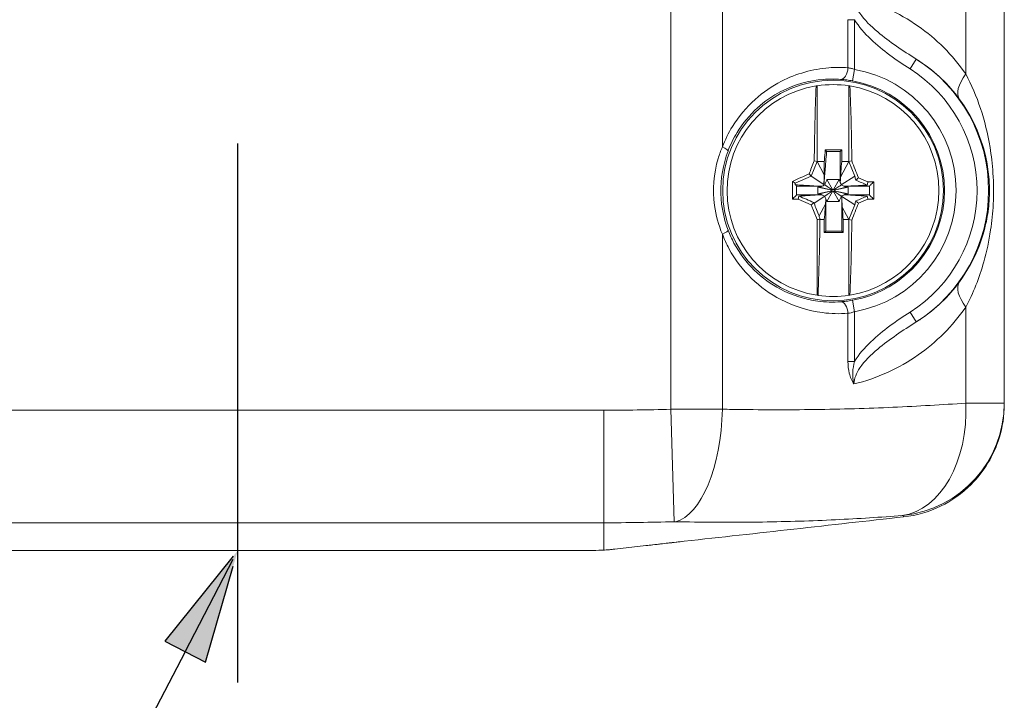
# Paper-space layout 'Layout1' of a CAD drawing. Units: inches. Extents: x 1.3 to 17.6, y 1.4 to 11.8.
# Drawn here: x 12 to 12.9, y 2.8 to 3.4 of the extents above; entities that cross this region are included whole.
import ezdxf

# ---------------------------------------------------------------- set-up
doc = ezdxf.new("R2010")
doc.units = ezdxf.units.IN
doc.header["$MEASUREMENT"] = 0
for name, color, linetype, lineweight in [('Centerline (ANSI)', 7, 'Continuous', 25), ('Symbol (ANSI)', 7, 'Continuous', 25), ('Visible (ANSI)', 7, 'Continuous', 18), ('Visible Narrow (ANSI)', 7, 'Continuous', 18)]:
    doc.layers.add(name, color=color, linetype=linetype, lineweight=lineweight)

# ---------------------------------------------------------------- blocks, each defined once
blk = doc.blocks.new('CustomObjectsInViewport2_0')
at = {"layer": 'Centerline (ANSI)'}
blk.add_line((11.27727, 1.71836), (11.27727, 2.1827), dxfattribs=at)
at = {"layer": 'Visible (ANSI)'}
for p, q in [((11.93727, 1.95897), (11.93727, 2.36708)), ((11.77602, 2.23228), (11.77602, 2.16708)), ((11.80352, 2.23228), (11.80352, 2.16708)), ((11.78309, 2.17708), (11.79727, 2.17708)), ((11.78425, 2.17581), (11.796, 2.17581)), ((11.79727, 2.17708), (11.796, 2.17581)), ((11.796, 2.17581), (11.796, 2.1491)), ((11.79727, 2.17708), (11.79727, 2.16708)), ((11.77108, 2.15451), (11.77602, 2.16708)), ((11.77358, 2.16754), (11.77602, 2.16708)), ((11.77602, 2.16708), (11.78227, 2.15571)), ((11.80352, 2.16708), (11.79618, 2.15373)), ((11.80352, 2.16708), (11.80596, 2.16754)), ((11.80352, 2.16708), (11.80845, 2.15451)), ((11.75713, 2.14843), (11.77108, 2.15451)), ((11.76914, 2.15638), (11.77108, 2.15451)), ((11.77108, 2.15451), (11.78188, 2.1474)), ((11.80845, 2.15451), (11.79691, 2.14691)), ((11.75477, 2.14997), (11.75477, 2.13458)), ((11.78263, 2.14691), (11.78483, 2.14546)), ((11.78457, 2.15153), (11.78929, 2.14295)), ((11.78483, 2.14546), (11.789, 2.14271)), ((11.79497, 2.15153), (11.79025, 2.14295)), ((11.7947, 2.14546), (11.79054, 2.14271)), ((11.79589, 2.14624), (11.7947, 2.14546)), ((11.79691, 2.14691), (11.79589, 2.14624)), ((11.81977, 2.14958), (11.8117, 2.1531)), ((11.82477, 2.14958), (11.81977, 2.14958)), ((11.82477, 2.13458), (11.82477, 2.14958)), ((11.77346, 2.13121), (11.78263, 2.13724)), ((11.77669, 2.14488), (11.78879, 2.14229)), ((11.77669, 2.13927), (11.78879, 2.14187)), ((11.7785, 2.14496), (11.78883, 2.14242)), ((11.7785, 2.13919), (11.78883, 2.14173)), ((11.78263, 2.13724), (11.78365, 2.13791)), ((11.78365, 2.13791), (11.78483, 2.13869)), ((11.78457, 2.13262), (11.78929, 2.1412)), ((11.78483, 2.13869), (11.789, 2.14144)), ((11.79497, 2.13262), (11.79025, 2.1412)), ((11.79471, 2.13869), (11.79054, 2.14144)), ((11.80104, 2.14496), (11.79071, 2.14242)), ((11.80104, 2.13919), (11.79071, 2.14174)), ((11.80284, 2.14488), (11.79075, 2.14229)), ((11.80284, 2.13928), (11.79075, 2.14187)), ((11.79691, 2.13724), (11.79471, 2.13869)), ((11.79727, 2.13741), (11.79727, 2.10708)), ((11.80845, 2.12964), (11.79731, 2.13698)), ((11.75477, 2.13458), (11.75977, 2.13458)), ((11.75977, 2.13458), (11.77108, 2.12964)), ((11.77108, 2.12964), (11.77602, 2.11708)), ((11.77773, 2.12018), (11.78336, 2.13042)), ((11.78354, 2.10708), (11.78354, 2.13505)), ((11.80845, 2.12964), (11.80352, 2.11708)), ((11.8117, 2.13106), (11.81977, 2.13458)), ((11.81977, 2.13458), (11.82477, 2.13458)), ((11.80352, 2.11708), (11.79767, 2.12771)), ((11.77602, 2.11708), (11.77602, 2.05187)), ((11.78227, 2.10581), (11.78227, 2.11708)), ((11.79854, 2.11708), (11.79854, 2.10581)), ((11.80352, 2.11708), (11.80352, 2.05187)), ((11.80596, 2.11661), (11.80352, 2.11708)), ((11.78227, 2.10581), (11.78354, 2.10708)), ((11.79854, 2.10581), (11.78227, 2.10581)), ((11.79727, 2.10708), (11.78354, 2.10708)), ((11.79854, 2.10581), (11.79727, 2.10708)), ((11.66173, 1.83991), (11.66173, 1.83991)), ((11.58268, 1.83208), (10.97186, 1.83208)), ((11.62858, 1.83613), (11.60194, 1.83316))]:
    blk.add_line(p, q, dxfattribs=at)
blk.add_circle((11.78977, 2.14208), 0.095, dxfattribs=at)
at = {"layer": 'Visible (ANSI)', "extrusion": (0, 0, -1)}
for radius, start, end in [(0.09125, 278.66662, 80.79535), (0.09125, 80.79535, 81.33338), (0.09125, 81.33338, 98.66662), (0.09125, 98.66662, 99.20465), (0.09125, 99.20465, 260.79535), (0.001, 347.90524, 12.09476), (0.001, 12.09476, 20.05316), (0.001, 339.94684, 347.90524), (0.001, 20.05316, 39.70195), (0.001, 320.29805, 339.94684), (0.001, 39.70195, 61.18921), (0.001, 298.81079, 320.29805), (0.001, 61.18921, 118.81079), (0.001, 241.18921, 298.81079), (0.001, 118.81079, 140.29805), (0.001, 219.6094, 241.18921), (0.001, 140.29805, 159.94684), (0.001, 199.87597, 219.6094), (0.001, 159.94684, 167.90524), (0.001, 191.88329, 199.87597), (0.001, 167.90524, 191.88329), (0.09125, 261.33338, 278.13256), (0.09125, 260.79535, 261.33338)]:
    blk.add_arc((-11.78977, 2.14208), radius, start, end, dxfattribs=at)
at = {"layer": 'Visible (ANSI)'}
for centre, major_axis, start_param, end_param in [((11.79219, 2.14208), (0, -0.21499), 4.280067, 4.593677), ((11.78735, 2.14208), (0, 0.21499), 4.831101, 5.144711), ((11.78446, 2.14416), (-0.07856, -0.20005), 4.629555, 4.6855), ((11.79508, 2.14416), (-0.07856, 0.20005), 4.722824, 4.795223), ((11.78871, 2.14451), (-0.19706, -0.08593), 4.773783, 4.84735), ((11.79508, 2.13999), (0.07856, 0.20005), 4.629555, 4.701954), ((11.78735, 2.14208), (0, 0.21499), 4.280067, 4.593677)]:
    blk.add_ellipse(centre, major_axis=major_axis, ratio=0.087156, start_param=start_param, end_param=end_param, dxfattribs=at)
at = {"layer": 'Visible (ANSI)', "extrusion": (0, 0, -1)}
blk.add_ellipse((11.31777, 1.85175), major_axis=(0.28059, -0.01859), ratio=0.023015, start_param=0.207234, end_param=0.334366, dxfattribs=at)
at = {"layer": 'Visible (ANSI)'}
for points, knots in [([(11.78425, 2.17581), (11.78423, 2.17554), (11.78421, 2.17528), (11.78399, 2.17261), (11.78376, 2.16981), (11.78354, 2.1671), (11.78352, 2.16688), (11.78336, 2.16491), (11.7832, 2.16293), (11.783, 2.16045), (11.78294, 2.15976), (11.78283, 2.15847), (11.78278, 2.15784), (11.78271, 2.15696), (11.78269, 2.15669), (11.78263, 2.15592), (11.78259, 2.15541), (11.78247, 2.15403), (11.7824, 2.15307), (11.78227, 2.1515), (11.78222, 2.1508), (11.78209, 2.1491), (11.782, 2.1479), (11.78192, 2.14674), (11.78192, 2.14666), (11.78191, 2.14658)], [0.0784789, 0.0784789, 0.0784789, 0.0784789, 0.0822444, 0.0822444, 0.1174585, 0.1174585, 0.1205111, 0.1205111, 0.1453298, 0.1453298, 0.154727, 0.154727, 0.1631656, 0.1631656, 0.1668785, 0.1668785, 0.1737378, 0.1737378, 0.1859519, 0.1859519, 0.1949995, 0.1949995, 0.2087517, 0.2087517, 0.2097814, 0.2097814, 0.2097814, 0.2097814]), ([(11.78309, 2.17708), (11.78284, 2.17409), (11.78259, 2.17102), (11.78236, 2.1682), (11.78231, 2.16764), (11.78227, 2.16708)], [0.06542694, 0.06542694, 0.06542694, 0.06542694, 0.08155662, 0.08155662, 0.08553161, 0.08553161, 0.08553161, 0.08553161]), ([(11.78227, 2.16708), (11.78227, 2.16493), (11.78227, 2.16224), (11.78227, 2.15862), (11.78227, 2.1571), (11.78227, 2.15571)], [0, 0, 0, 0, 0.04474131, 0.04474131, 0.071241, 0.071241, 0.071241, 0.071241]), ([(11.79618, 2.15373), (11.7963, 2.15518), (11.79643, 2.15684), (11.79677, 2.161), (11.79707, 2.16461), (11.79727, 2.16708)], [-0.07770139, -0.07770139, -0.07770139, -0.07770139, -0.05164908, -0.05164908, 0, 0, 0, 0]), ([(11.78227, 2.15571), (11.78226, 2.15551), (11.78225, 2.1553), (11.78223, 2.1549), (11.78222, 2.1547), (11.78219, 2.15413), (11.78217, 2.15375), (11.78212, 2.15268), (11.78208, 2.15198), (11.782, 2.15018), (11.78194, 2.14892), (11.78189, 2.14765), (11.78189, 2.14753), (11.78188, 2.1474)], [-0.01236954, -0.01236954, -0.01236954, -0.01236954, -0.01177994, -0.01177994, -0.011207717, -0.011207717, -0.010113684, -0.010113684, -0.008116781, -0.008116781, -0.004896824, -0.004896824, -0.004536566, -0.004536566, -0.004536566, -0.004536566]), ([(11.796, 2.1491), (11.79601, 2.14935), (11.79602, 2.1496), (11.79608, 2.15118), (11.79613, 2.15247), (11.79618, 2.15373)], [-0.0582762, -0.0582762, -0.0582762, -0.0582762, -0.0542087, -0.0542087, -0.03385053, -0.03385053, -0.03385053, -0.03385053]), ([(11.75477, 2.14997), (11.75529, 2.14963), (11.7558, 2.1493), (11.75659, 2.14878), (11.75686, 2.1486), (11.75713, 2.14843)], [0.029286, 0.029286, 0.029286, 0.029286, 0.1196208, 0.1196208, 0.1671188, 0.1671188, 0.1671188, 0.1671188]), ([(11.78007, 2.14571), (11.77994, 2.14572), (11.77981, 2.14573), (11.77694, 2.14588), (11.77397, 2.14605), (11.76686, 2.14645), (11.76226, 2.14672), (11.75728, 2.14703)], [-0.1657353, -0.1657353, -0.1657353, -0.1657353, -0.1630233, -0.1630233, -0.1072454, -0.1072454, -0.0172912, -0.0172912, -0.0172912, -0.0172912]), ([(11.75728, 2.14703), (11.75735, 2.14696), (11.75742, 2.14689), (11.7578, 2.14651), (11.7581, 2.1462), (11.75841, 2.1459)], [-0.17345313, -0.17345313, -0.17345313, -0.17345313, -0.1609933, -0.1609933, -0.10762659, -0.10762659, -0.10762659, -0.10762659]), ([(11.75841, 2.1459), (11.75841, 2.14462), (11.75841, 2.14335), (11.75841, 2.1408), (11.75841, 2.13953), (11.75841, 2.13826)], [0.01869553, 0.01869553, 0.01869553, 0.01869553, 0.0380954, 0.0380954, 0.05749868, 0.05749868, 0.05749868, 0.05749868]), ([(11.78263, 2.14691), (11.78295, 2.14768), (11.78327, 2.14846), (11.78392, 2.15), (11.78424, 2.15076), (11.78457, 2.15153)], [0, 0, 0, 0, 0.01276361, 0.01276361, 0.02547352, 0.02547352, 0.02547352, 0.02547352]), ([(11.78457, 2.15153), (11.78631, 2.15158), (11.78803, 2.15161), (11.79151, 2.15161), (11.79323, 2.15158), (11.79497, 2.15153)], [0, 0, 0, 0, 0.0265425, 0.0265425, 0.053085, 0.053085, 0.053085, 0.053085]), ([(11.79497, 2.15153), (11.7953, 2.15076), (11.79562, 2.15), (11.79596, 2.14918), (11.79598, 2.14914), (11.796, 2.1491)], [0, 0, 0, 0, 0.01271204, 0.01271204, 0.01343305, 0.01343305, 0.01343305, 0.01343305]), ([(11.81923, 2.14685), (11.81672, 2.14669), (11.81425, 2.14655), (11.80884, 2.14623), (11.80584, 2.14606), (11.80189, 2.14584), (11.8007, 2.14578), (11.79946, 2.14571)], [-0.1543811, -0.1543811, -0.1543811, -0.1543811, -0.1070628, -0.1070628, -0.0502623, -0.0502623, -0.0280866, -0.0280866, -0.0280866, -0.0280866]), ([(11.80951, 2.15098), (11.80975, 2.15121), (11.81, 2.15145), (11.81072, 2.15215), (11.81121, 2.15262), (11.8117, 2.1531)], [-0.1638321, -0.1638321, -0.1638321, -0.1638321, -0.1093063, -0.1093063, 0, 0, 0, 0]), ([(11.82477, 2.14958), (11.82385, 2.14865), (11.82293, 2.14772), (11.82172, 2.14649), (11.82143, 2.14619), (11.82113, 2.1459)], [0, 0, 0, 0, 0.1605308, 0.1605308, 0.2124479, 0.2124479, 0.2124479, 0.2124479]), ([(11.82113, 2.13826), (11.82113, 2.13953), (11.82113, 2.1408), (11.82113, 2.14335), (11.82113, 2.14462), (11.82113, 2.1459)], [0.01869553, 0.01869553, 0.01869553, 0.01869553, 0.0380954, 0.0380954, 0.05749868, 0.05749868, 0.05749868, 0.05749868]), ([(11.75477, 2.13458), (11.75569, 2.1355), (11.7566, 2.13643), (11.75782, 2.13766), (11.75811, 2.13796), (11.75841, 2.13826)], [0, 0, 0, 0, 0.1605308, 0.1605308, 0.2124479, 0.2124479, 0.2124479, 0.2124479]), ([(11.76031, 2.1373), (11.76282, 2.13746), (11.76529, 2.1376), (11.7707, 2.13792), (11.7737, 2.13809), (11.77765, 2.13831), (11.77884, 2.13837), (11.78007, 2.13844)], [-0.1543811, -0.1543811, -0.1543811, -0.1543811, -0.1070628, -0.1070628, -0.0502623, -0.0502623, -0.0280866, -0.0280866, -0.0280866, -0.0280866]), ([(11.77669, 2.13927), (11.77668, 2.14021), (11.77668, 2.14114), (11.77668, 2.14301), (11.77668, 2.14394), (11.77669, 2.14488)], [0, 0, 0, 0, 0.01424392, 0.01424392, 0.02848783, 0.02848783, 0.02848783, 0.02848783]), ([(11.77669, 2.14488), (11.77699, 2.14489), (11.77729, 2.14491), (11.77789, 2.14494), (11.7782, 2.14495), (11.7785, 2.14496)], [0, 0, 0, 0, 0.00457721, 0.00457721, 0.009169452, 0.009169452, 0.009169452, 0.009169452]), ([(11.7785, 2.13919), (11.7782, 2.1392), (11.77789, 2.13922), (11.77729, 2.13924), (11.77699, 2.13926), (11.77669, 2.13927)], [0, 0, 0, 0, 0.004591833, 0.004591833, 0.009168636, 0.009168636, 0.009168636, 0.009168636]), ([(11.79691, 2.13724), (11.79659, 2.13647), (11.79627, 2.1357), (11.79562, 2.13415), (11.7953, 2.13339), (11.79497, 2.13262)], [0, 0, 0, 0, 0.01276639, 0.01276639, 0.0254787, 0.0254787, 0.0254787, 0.0254787]), ([(11.79946, 2.13844), (11.79975, 2.13842), (11.80004, 2.13841), (11.8032, 2.13824), (11.80632, 2.13806), (11.81244, 2.13771), (11.81575, 2.13752), (11.81923, 2.1373)], [-0.1604845, -0.1604845, -0.1604845, -0.1604845, -0.1547433, -0.1547433, -0.0974676, -0.0974676, -0.0332195, -0.0332195, -0.0332195, -0.0332195]), ([(11.80104, 2.14496), (11.80134, 2.14495), (11.80164, 2.14494), (11.80224, 2.14491), (11.80254, 2.14489), (11.80284, 2.14488)], [0, 0, 0, 0, 0.004591833, 0.004591833, 0.009168636, 0.009168636, 0.009168636, 0.009168636]), ([(11.80284, 2.13928), (11.80254, 2.13926), (11.80224, 2.13925), (11.80164, 2.13922), (11.80134, 2.1392), (11.80104, 2.13919)], [0, 0, 0, 0, 0.004576741, 0.004576741, 0.009168661, 0.009168661, 0.009168661, 0.009168661]), ([(11.80284, 2.14488), (11.80285, 2.14394), (11.80286, 2.14301), (11.80286, 2.14114), (11.80285, 2.14021), (11.80284, 2.13928)], [0, 0, 0, 0, 0.01423769, 0.01423769, 0.02847564, 0.02847564, 0.02847564, 0.02847564]), ([(11.82477, 2.13458), (11.82386, 2.1355), (11.82295, 2.13642), (11.82174, 2.13764), (11.82143, 2.13795), (11.82113, 2.13826)], [-0.3200746, -0.3200746, -0.3200746, -0.3200746, -0.16072, -0.16072, -0.1076266, -0.1076266, -0.1076266, -0.1076266]), ([(11.77329, 2.13177), (11.77305, 2.13154), (11.77281, 2.1313), (11.77207, 2.13059), (11.77158, 2.13012), (11.77108, 2.12964)], [0.0550018, 0.0550018, 0.0550018, 0.0550018, 0.1096294, 0.1096294, 0.2202107, 0.2202107, 0.2202107, 0.2202107]), ([(11.78336, 2.13042), (11.78324, 2.12897), (11.78311, 2.12731), (11.78277, 2.12315), (11.78247, 2.11955), (11.78227, 2.11708)], [-0.07770139, -0.07770139, -0.07770139, -0.07770139, -0.05164908, -0.05164908, 0, 0, 0, 0]), ([(11.78457, 2.13262), (11.78424, 2.13339), (11.78392, 2.13415), (11.78357, 2.13497), (11.78356, 2.13501), (11.78354, 2.13505)], [0, 0, 0, 0, 0.01271204, 0.01271204, 0.01343305, 0.01343305, 0.01343305, 0.01343305]), ([(11.79497, 2.13262), (11.79323, 2.13257), (11.79151, 2.13254), (11.78803, 2.13254), (11.78631, 2.13257), (11.78457, 2.13262)], [0, 0, 0, 0, 0.0265425, 0.0265425, 0.053085, 0.053085, 0.053085, 0.053085]), ([(11.80951, 2.13317), (11.80975, 2.13295), (11.80998, 2.13272), (11.81071, 2.13201), (11.8112, 2.13153), (11.8117, 2.13106)], [0.0562499, 0.0562499, 0.0562499, 0.0562499, 0.1093202, 0.1093202, 0.2200806, 0.2200806, 0.2200806, 0.2200806]), ([(11.77852, 2.11753), (11.7783, 2.11749), (11.77808, 2.11745), (11.77725, 2.1173), (11.77663, 2.11719), (11.77602, 2.11708)], [0.0691144, 0.0691144, 0.0691144, 0.0691144, 0.1072756, 0.1072756, 0.2145652, 0.2145652, 0.2145652, 0.2145652]), ([(11.77848, 2.11708), (11.77838, 2.10766), (11.77823, 2.09822), (11.77774, 2.0765), (11.77736, 2.06406), (11.77686, 2.05174)], [0.0369708, 0.0369708, 0.0369708, 0.0369708, 0.1801744, 0.1801744, 0.3681247, 0.3681247, 0.3681247, 0.3681247]), ([(11.93727, 1.95782), (11.93727, 1.94807), (11.93577, 1.93818), (11.92818, 1.91382), (11.91978, 1.89995), (11.9011, 1.88126), (11.89204, 1.87481), (11.8724, 1.86529), (11.86152, 1.86214), (11.85057, 1.86092)], [-0.6452176, -0.6452176, -0.6452176, -0.6452176, -0.5118652, -0.5118652, -0.2985013, -0.2985013, -0.1506013, -0.1506013, 0, 0, 0, 0]), ([(11.85057, 1.86092), (11.8191, 1.85741), (11.78763, 1.8539), (11.72469, 1.84689), (11.69322, 1.84339), (11.66173, 1.83991)], [0, 0, 0, 0, 0.4825902, 0.4825902, 0.9651803, 0.9651803, 0.9651803, 0.9651803]), ([(11.66173, 1.83991), (11.6594, 1.83965), (11.65707, 1.83939), (11.65242, 1.83887), (11.65011, 1.83861), (11.64557, 1.83809), (11.64334, 1.83783), (11.63895, 1.83732), (11.63679, 1.83707), (11.6326, 1.83658), (11.63055, 1.83635), (11.62858, 1.83613)], [0, 0, 0, 0, 0.0357831, 0.0357831, 0.0715662, 0.0715662, 0.1073494, 0.1073494, 0.1431325, 0.1431325, 0.1789156, 0.1789156, 0.1789156, 0.1789156]), ([(11.60194, 1.83316), (11.6008, 1.83303), (11.59985, 1.83292), (11.59793, 1.83272), (11.59695, 1.83262), (11.59509, 1.83244), (11.59408, 1.83235), (11.59281, 1.83226), (11.59253, 1.83225), (11.59227, 1.83223)], [0, 0, 0, 0, 0.01857074, 0.01857074, 0.03714148, 0.03714148, 0.04642685, 0.04642685, 0.04905348, 0.04905348, 0.04905348, 0.04905348])]:
    blk.add_open_spline(points, degree=3, knots=knots, dxfattribs=at)
for points in [[(11.78425, 2.17581), (11.78386, 2.17623), (11.78348, 2.17665), (11.78309, 2.17708)], [(11.77602, 2.16708), (11.7781, 2.16708), (11.78019, 2.16708), (11.78227, 2.16708)], [(11.79727, 2.16708), (11.79935, 2.16708), (11.80144, 2.16708), (11.80352, 2.16708)], [(11.80951, 2.15098), (11.80915, 2.15219), (11.80878, 2.15342), (11.80845, 2.15451)], [(11.75713, 2.14843), (11.75718, 2.14797), (11.75723, 2.14751), (11.75728, 2.14703)], [(11.78007, 2.14571), (11.77286, 2.14574), (11.76563, 2.1458), (11.75841, 2.1459)], [(11.7785, 2.14496), (11.77902, 2.14521), (11.77955, 2.14546), (11.78007, 2.14571)], [(11.78188, 2.1474), (11.78189, 2.14713), (11.7819, 2.14685), (11.78191, 2.14658)], [(11.78191, 2.14658), (11.78215, 2.14669), (11.78239, 2.1468), (11.78263, 2.14691)], [(11.82113, 2.1459), (11.81392, 2.1458), (11.80668, 2.14574), (11.79946, 2.14571)], [(11.79946, 2.14571), (11.79999, 2.14546), (11.80052, 2.14521), (11.80104, 2.14496)], [(11.81923, 2.14685), (11.81599, 2.14822), (11.81275, 2.14959), (11.80951, 2.15098)], [(11.81923, 2.14685), (11.81941, 2.14776), (11.81959, 2.14867), (11.81977, 2.14958)], [(11.75841, 2.13826), (11.76562, 2.13835), (11.77285, 2.13841), (11.78007, 2.13844)], [(11.76031, 2.1373), (11.76013, 2.13639), (11.75995, 2.13548), (11.75977, 2.13458)], [(11.76031, 2.1373), (11.76464, 2.13548), (11.76896, 2.13364), (11.77329, 2.13177)], [(11.78007, 2.13844), (11.77955, 2.13869), (11.77902, 2.13894), (11.7785, 2.13919)], [(11.79727, 2.13741), (11.79715, 2.13735), (11.79703, 2.1373), (11.79691, 2.13724)], [(11.79731, 2.13698), (11.7973, 2.13711), (11.79728, 2.13726), (11.79727, 2.13741)], [(11.79767, 2.12771), (11.79753, 2.13125), (11.79739, 2.13489), (11.79731, 2.13698)], [(11.80104, 2.13919), (11.80052, 2.13894), (11.79999, 2.13869), (11.79946, 2.13844)], [(11.79946, 2.13844), (11.80668, 2.13841), (11.81392, 2.13835), (11.82113, 2.13826)], [(11.80951, 2.13317), (11.81275, 2.13456), (11.81599, 2.13594), (11.81923, 2.1373)], [(11.81923, 2.1373), (11.81941, 2.13639), (11.81959, 2.13548), (11.81977, 2.13458)], [(11.77329, 2.13177), (11.77335, 2.13158), (11.7734, 2.13139), (11.77346, 2.13121)], [(11.77346, 2.13121), (11.7749, 2.12753), (11.77632, 2.12386), (11.77773, 2.12018)], [(11.78354, 2.13505), (11.78349, 2.13373), (11.78343, 2.1322), (11.78336, 2.13042)], [(11.80845, 2.12964), (11.80878, 2.13073), (11.80915, 2.13196), (11.80951, 2.13317)], [(11.77773, 2.12018), (11.77799, 2.1193), (11.77826, 2.1184), (11.77852, 2.11753)], [(11.79854, 2.11708), (11.79835, 2.11939), (11.79793, 2.12449), (11.79767, 2.12771)], [(11.77852, 2.11753), (11.7785, 2.11738), (11.77849, 2.11723), (11.77848, 2.11708)], [(11.78227, 2.11708), (11.781, 2.11708), (11.77974, 2.11708), (11.77848, 2.11708)], [(11.80352, 2.11708), (11.80186, 2.11708), (11.8002, 2.11708), (11.79854, 2.11708)], [(11.77602, 2.05187), (11.7763, 2.05182), (11.77658, 2.05178), (11.77686, 2.05174)], [(11.93727, 1.95782), (11.93727, 1.95792), (11.93727, 1.95831), (11.93727, 1.95897)]]:
    blk.add_open_spline(points, degree=3, dxfattribs=at)
at = {"layer": 'Visible Narrow (ANSI)'}
for p, q in [((11.64997, 2.36708), (11.64997, 1.95368)), ((11.69447, 2.17962), (11.69447, 2.36708)), ((11.90413, 2.36708), (11.90413, 2.24251)), ((11.80263, 2.28927), (11.80263, 2.24786)), ((11.80823, 2.28927), (11.80263, 2.28927)), ((11.80823, 2.24646), (11.80823, 2.28927)), ((11.86148, 2.25527), (11.85612, 2.24682)), ((11.80649, 2.23661), (11.80823, 2.24646)), ((11.69447, 1.95368), (11.69447, 2.10453)), ((11.80823, 2.03769), (11.80649, 2.04754)), ((11.80263, 2.03629), (11.80263, 1.99488)), ((11.80823, 1.99488), (11.80823, 2.03769)), ((11.86148, 2.02888), (11.85612, 2.03733)), ((11.90413, 2.04164), (11.90413, 1.95894)), ((11.80263, 1.99488), (11.80823, 1.99488)), ((11.59227, 1.95278), (10.96227, 1.95278)), ((11.59227, 1.95278), (11.59227, 1.85588)), ((11.65293, 1.85678), (11.64997, 1.95368)), ((10.96227, 1.85588), (11.59227, 1.85588)), ((11.59227, 1.85588), (11.59227, 1.83223))]:
    blk.add_line(p, q, dxfattribs=at)
for radius, start, end in [(0.134, 302.35403, 57.64597), (0.106, 280.03154, 79.96846)]:
    blk.add_arc((11.78977, 2.14208), radius, start, end, dxfattribs=at)
at = {"layer": 'Visible Narrow (ANSI)', "extrusion": (0, 0, -1)}
for radius, start, end in [(0.124, 122.35403, 237.64597), (0.096, 100.03154, 259.96846)]:
    blk.add_arc((-11.78977, 2.14208), radius, start, end, dxfattribs=at)
at = {"layer": 'Visible Narrow (ANSI)'}
for centre, major_axis, ratio, start_param, end_param in [((11.79703, 2.24786), (-0.00074, -0.00997), 0.559321, 0.010527, 1.612453), ((11.69002, 2.17962), (0.00935, -0.00354), 0.173109, 0.00886, 1.141478), ((11.92921, 2.04164), (-0.03033, 0.02206), 0.467553, 0.009872, 0.999457), ((11.79703, 2.03629), (-0.00074, 0.00997), 0.559321, 4.670732, 6.272658), ((11.83894, 1.95894), (0.00756, -0.09721), 0.667542, 0.043132, 1.51893), ((11.83977, 1.95897), (0.0975, 0), 0.999505, 4.818996, 6.283185)]:
    blk.add_ellipse(centre, major_axis=major_axis, ratio=ratio, start_param=start_param, end_param=end_param, dxfattribs=at)
at = {"layer": 'Visible Narrow (ANSI)', "extrusion": (0, 0, -1)}
for centre, major_axis, ratio, start_param, end_param in [((11.92921, 2.24251), (-0.03033, -0.02206), 0.467553, 0.009872, 0.999457), ((11.69002, 2.10453), (0.00935, 0.00354), 0.173109, 0.00886, 1.141478), ((11.65108, 1.95368), (-0.00215, -0.09748), 0.444929, 4.702562, 6.163991)]:
    blk.add_ellipse(centre, major_axis=major_axis, ratio=ratio, start_param=start_param, end_param=end_param, dxfattribs=at)
at = {"layer": 'Visible Narrow (ANSI)'}
for points, knots in [([(11.86148, 2.25527), (11.85568, 2.25893), (11.84995, 2.26268), (11.83881, 2.27042), (11.8334, 2.27441), (11.82828, 2.2787), (11.82236, 2.28365), (11.81687, 2.28893), (11.80999, 2.29914), (11.80792, 2.30393), (11.80773, 2.30869)], [-0.4309153, -0.4309153, -0.4309153, -0.4309153, -0.3231864, -0.3231864, -0.2154576, -0.2154576, -0.2154576, -0.090923, -0.090923, 0, 0, 0, 0]), ([(11.90413, 2.24251), (11.89258, 2.25904), (11.87854, 2.27285), (11.84641, 2.29544), (11.82753, 2.30397), (11.80773, 2.30869)], [-1.5001306, -1.5001306, -1.5001306, -1.5001306, -1.1477972, -1.1477972, -0.7624141, -0.7624141, -0.7624141, -0.7624141]), ([(11.80823, 2.28927), (11.81203, 2.28306), (11.81697, 2.27753), (11.8223, 2.27244), (11.82746, 2.2675), (11.83294, 2.26304), (11.84429, 2.25458), (11.85015, 2.25061), (11.85612, 2.24682)], [0.1043517, 0.1043517, 0.1043517, 0.1043517, 0.2154576, 0.2154576, 0.2154576, 0.3231864, 0.3231864, 0.4309153, 0.4309153, 0.4309153, 0.4309153]), ([(11.80263, 2.24786), (11.79712, 2.24827), (11.79157, 2.24825), (11.7723, 2.24671), (11.75824, 2.24287), (11.73734, 2.23212), (11.72963, 2.22688), (11.71522, 2.21393), (11.7086, 2.20609), (11.69974, 2.19167), (11.69681, 2.18575), (11.69447, 2.17962)], [-4.4826746, -4.4826746, -4.4826746, -4.4826746, -4.3830078, -4.3830078, -4.1360339, -4.1360339, -3.9841322, -3.9841322, -3.8219012, -3.8219012, -3.7205068, -3.7205068, -3.7205068, -3.7205068]), ([(11.80823, 2.24646), (11.80735, 2.24677), (11.80646, 2.24704), (11.80455, 2.24753), (11.80354, 2.24773), (11.80263, 2.24786)], [0, 0, 0, 0, 0.02729223, 0.02729223, 0.06076808, 0.06076808, 0.06076808, 0.06076808]), ([(11.86148, 2.25527), (11.86282, 2.25443), (11.86414, 2.25357), (11.87794, 2.24428), (11.88937, 2.2335), (11.89878, 2.22059)], [1.1107969, 1.1107969, 1.1107969, 1.1107969, 1.1477972, 1.1477972, 1.5001306, 1.5001306, 1.5001306, 1.5001306]), ([(11.90413, 2.04164), (11.91053, 2.05374), (11.91572, 2.0668), (11.92208, 2.08942), (11.92405, 2.09852), (11.92654, 2.11526), (11.92731, 2.12275), (11.92813, 2.13924), (11.92806, 2.14833), (11.927, 2.16474), (11.92613, 2.17221), (11.92304, 2.19111), (11.92028, 2.20216), (11.91331, 2.2232), (11.90907, 2.23318), (11.90413, 2.24251)], [-1.188655, -1.188655, -1.188655, -1.188655, -0.930798, -0.930798, -0.771323, -0.771323, -0.652884, -0.652884, -0.516864, -0.516864, -0.397582, -0.397582, -0.198794, -0.198794, 0, 0, 0, 0]), ([(11.69938, 2.1761), (11.70148, 2.18165), (11.7041, 2.18701), (11.71205, 2.20008), (11.71799, 2.20718), (11.73091, 2.21891), (11.73782, 2.22366), (11.75656, 2.23339), (11.76916, 2.23686), (11.78643, 2.23824), (11.79141, 2.23826), (11.79634, 2.23788)], [3.7205068, 3.7205068, 3.7205068, 3.7205068, 3.8219012, 3.8219012, 3.9841322, 3.9841322, 4.1360339, 4.1360339, 4.3830078, 4.3830078, 4.4826746, 4.4826746, 4.4826746, 4.4826746]), ([(11.79634, 2.23788), (11.79799, 2.23776), (11.79982, 2.23758), (11.80328, 2.23714), (11.80489, 2.23689), (11.80649, 2.23661)], [-0.06076808, -0.06076808, -0.06076808, -0.06076808, -0.02729223, -0.02729223, 0, 0, 0, 0]), ([(11.89878, 2.22059), (11.90409, 2.21331), (11.90866, 2.20551), (11.91619, 2.18907), (11.91916, 2.18043), (11.9225, 2.16565), (11.92344, 2.15981), (11.92459, 2.14697), (11.92466, 2.13985), (11.92377, 2.12696), (11.92294, 2.1211), (11.92025, 2.10801), (11.91812, 2.1009), (11.91126, 2.08321), (11.90567, 2.073), (11.89878, 2.06356)], [0, 0, 0, 0, 0.198794, 0.198794, 0.397582, 0.397582, 0.516864, 0.516864, 0.652884, 0.652884, 0.771323, 0.771323, 0.930798, 0.930798, 1.188655, 1.188655, 1.188655, 1.188655]), ([(11.69447, 2.17962), (11.69311, 2.17637), (11.69191, 2.17304), (11.68699, 2.15659), (11.68588, 2.14276), (11.68887, 2.12073), (11.69118, 2.11236), (11.69447, 2.10453)], [0, 0, 0, 0, 0.0536684, 0.0536684, 0.2607686, 0.2607686, 0.3902062, 0.3902062, 0.3902062, 0.3902062]), ([(11.69938, 2.10805), (11.6967, 2.11514), (11.69481, 2.12273), (11.69237, 2.1427), (11.69328, 2.15523), (11.69729, 2.17014), (11.69827, 2.17316), (11.69938, 2.1761)], [-0.3902062, -0.3902062, -0.3902062, -0.3902062, -0.2607686, -0.2607686, -0.0536684, -0.0536684, 0, 0, 0, 0]), ([(11.78007, 2.14571), (11.78023, 2.14579), (11.78039, 2.14586), (11.78101, 2.14615), (11.78146, 2.14637), (11.78191, 2.14658)], [0.00887193, 0.00887193, 0.00887193, 0.00887193, 0.01158261, 0.01158261, 0.01920131, 0.01920131, 0.01920131, 0.01920131]), ([(11.79691, 2.14691), (11.7976, 2.14659), (11.79829, 2.14627), (11.79914, 2.14586), (11.7993, 2.14579), (11.79946, 2.14571)], [0, 0, 0, 0, 0.01163592, 0.01163592, 0.01434611, 0.01434611, 0.01434611, 0.01434611]), ([(11.78263, 2.13724), (11.78194, 2.13756), (11.78125, 2.13789), (11.78039, 2.13829), (11.78023, 2.13836), (11.78007, 2.13844)], [0, 0, 0, 0, 0.01163592, 0.01163592, 0.01434611, 0.01434611, 0.01434611, 0.01434611]), ([(11.79946, 2.13844), (11.7993, 2.13836), (11.79914, 2.13829), (11.79841, 2.13794), (11.79784, 2.13768), (11.79727, 2.13741)], [0.00888967, 0.00888967, 0.00888967, 0.00888967, 0.01158357, 0.01158357, 0.02120593, 0.02120593, 0.02120593, 0.02120593]), ([(11.69447, 2.10453), (11.6961, 2.10027), (11.69801, 2.0961), (11.71063, 2.07271), (11.72688, 2.05754), (11.75618, 2.04226), (11.76854, 2.03848), (11.78813, 2.03594), (11.79541, 2.03576), (11.80263, 2.03629)], [-3.7199046, -3.7199046, -3.7199046, -3.7199046, -3.6493095, -3.6493095, -3.3078866, -3.3078866, -3.088975, -3.088975, -2.957985, -2.957985, -2.957985, -2.957985]), ([(11.79634, 2.04627), (11.78987, 2.04578), (11.78334, 2.04594), (11.76579, 2.04823), (11.75471, 2.05165), (11.72845, 2.06548), (11.71388, 2.07922), (11.70256, 2.10041), (11.70084, 2.10419), (11.69938, 2.10805)], [2.957985, 2.957985, 2.957985, 2.957985, 3.088975, 3.088975, 3.3078866, 3.3078866, 3.6493095, 3.6493095, 3.7199046, 3.7199046, 3.7199046, 3.7199046]), ([(11.89878, 2.06356), (11.88937, 2.05065), (11.87794, 2.03987), (11.86414, 2.03058), (11.86282, 2.02972), (11.86148, 2.02888)], [0, 0, 0, 0, 0.3523334, 0.3523334, 0.3893337, 0.3893337, 0.3893337, 0.3893337]), ([(11.80649, 2.04754), (11.8047, 2.04722), (11.80289, 2.04695), (11.79946, 2.04653), (11.79782, 2.04638), (11.79634, 2.04627)], [-0.06074695, -0.06074695, -0.06074695, -0.06074695, -0.03006496, -0.03006496, 0, 0, 0, 0]), ([(11.80263, 2.03629), (11.80345, 2.03641), (11.80435, 2.03658), (11.80624, 2.03705), (11.80724, 2.03734), (11.80823, 2.03769)], [0, 0, 0, 0, 0.03006496, 0.03006496, 0.06074695, 0.06074695, 0.06074695, 0.06074695]), ([(11.80773, 1.97546), (11.82753, 1.98018), (11.84641, 1.98871), (11.87854, 2.0113), (11.89258, 2.02511), (11.90413, 2.04164)], [-0.7377165, -0.7377165, -0.7377165, -0.7377165, -0.3523334, -0.3523334, 0, 0, 0, 0]), ([(11.85612, 2.03733), (11.84418, 2.02976), (11.83262, 2.02158), (11.81697, 2.00662), (11.81203, 2.00109), (11.80823, 1.99488)], [0, 0, 0, 0, 0.2154576, 0.2154576, 0.3265636, 0.3265636, 0.3265636, 0.3265636]), ([(11.80773, 1.97546), (11.80792, 1.98022), (11.80999, 1.98501), (11.81687, 1.99522), (11.82236, 2.0005), (11.83852, 2.01403), (11.84989, 2.02156), (11.86148, 2.02888)], [-0.4309153, -0.4309153, -0.4309153, -0.4309153, -0.3399922, -0.3399922, -0.2154576, -0.2154576, 0, 0, 0, 0]), ([(11.80263, 1.99488), (11.80263, 1.99142), (11.80299, 1.98794), (11.80462, 1.98129), (11.80592, 1.97812), (11.80773, 1.97546)], [-0.1050698, -0.1050698, -0.1050698, -0.1050698, -0.0523501, -0.0523501, 0.0003697, 0.0003697, 0.0003697, 0.0003697]), ([(11.80773, 1.97546), (11.80681, 1.97902), (11.80663, 1.98237), (11.80694, 1.98879), (11.80746, 1.99189), (11.80823, 1.99488)], [-0.0003697, -0.0003697, -0.0003697, -0.0003697, 0.0523501, 0.0523501, 0.1050698, 0.1050698, 0.1050698, 0.1050698]), ([(11.90413, 1.95894), (11.88405, 1.95754), (11.8631, 1.95631), (11.81964, 1.9544), (11.79715, 1.95372), (11.77401, 1.9534), (11.75088, 1.95308), (11.72711, 1.95313), (11.70007, 1.95358), (11.69727, 1.95363), (11.69447, 1.95368)], [-1.477612, -1.477612, -1.477612, -1.477612, -1.108209, -1.108209, -0.738806, -0.738806, -0.738806, -0.369403, -0.369403, -0.326886, -0.326886, -0.326886, -0.326886]), ([(11.93727, 1.95897), (11.93727, 1.95898), (11.9354, 1.95898), (11.92838, 1.95898), (11.92348, 1.95897), (11.91333, 1.95896), (11.90892, 1.95895), (11.90413, 1.95894)], [-0.01060885, -0.01060885, -0.01060885, -0.01060885, -0.00638229, -0.00638229, -0.00245473, -0.00245473, 0, 0, 0, 0]), ([(11.64997, 1.95368), (11.64036, 1.95338), (11.63074, 1.95316), (11.61151, 1.95286), (11.60189, 1.95278), (11.59227, 1.95278)], [-0.2931582, -0.2931582, -0.2931582, -0.2931582, -0.1465791, -0.1465791, 0, 0, 0, 0]), ([(11.69447, 1.95368), (11.68557, 1.95369), (11.67585, 1.95369), (11.66067, 1.95369), (11.65535, 1.95368), (11.64997, 1.95368)], [-0.07956354, -0.07956354, -0.07956354, -0.07956354, -0.075774298, -0.075774298, -0.073739619, -0.073739619, -0.073739619, -0.073739619]), ([(11.6541, 1.85679), (11.65675, 1.85673), (11.65939, 1.85668), (11.68494, 1.85623), (11.7074, 1.85618), (11.72911, 1.8565), (11.75082, 1.85682), (11.77178, 1.8575), (11.81189, 1.85941), (11.83105, 1.86064), (11.84929, 1.86204)], [0.326886, 0.326886, 0.326886, 0.326886, 0.369403, 0.369403, 0.738806, 0.738806, 0.738806, 1.108209, 1.108209, 1.477612, 1.477612, 1.477612, 1.477612]), ([(11.84929, 1.86204), (11.84941, 1.86205), (11.84952, 1.86206), (11.84978, 1.86207), (11.84991, 1.86208), (11.85009, 1.86208), (11.85014, 1.86208), (11.85014, 1.86207)], [0, 0, 0, 0, 0.00245473, 0.00245473, 0.00638229, 0.00638229, 0.01060885, 0.01060885, 0.01060885, 0.01060885]), ([(11.59227, 1.85588), (11.6024, 1.85588), (11.61253, 1.85596), (11.63276, 1.85626), (11.64286, 1.85649), (11.65293, 1.85678)], [0, 0, 0, 0, 0.1465791, 0.1465791, 0.2931582, 0.2931582, 0.2931582, 0.2931582]), ([(11.65293, 1.85678), (11.65307, 1.85678), (11.65321, 1.85679), (11.65361, 1.85679), (11.65387, 1.85679), (11.6541, 1.85679)], [0.073739619, 0.073739619, 0.073739619, 0.073739619, 0.075774298, 0.075774298, 0.07956354, 0.07956354, 0.07956354, 0.07956354]), ([(11.66173, 1.83991), (11.65591, 1.83927), (11.65003, 1.8386), (11.63886, 1.83732), (11.63346, 1.83667), (11.62858, 1.83613)], [0, 0, 0, 0, 0.0892141, 0.0892141, 0.1789156, 0.1789156, 0.1789156, 0.1789156])]:
    blk.add_open_spline(points, degree=3, knots=knots, dxfattribs=at)
for points in [[(11.796, 2.1491), (11.79631, 2.14837), (11.79661, 2.14764), (11.79691, 2.14691)], [(11.78354, 2.13505), (11.78323, 2.13578), (11.78293, 2.13651), (11.78263, 2.13724)], [(11.85014, 1.86207), (11.85038, 1.86141), (11.85054, 1.86101), (11.85057, 1.86092)]]:
    blk.add_open_spline(points, degree=3, dxfattribs=at)
blk = doc.blocks.new('CustomObjectsInViewport1_0')
at = {"layer": 'Symbol (ANSI)'}
for p, q in [((11.27333, 1.82717), (11.21441, 1.75382)), ((11.23188, 1.74474), (11.27333, 1.8245)), ((11.24935, 1.73566), (11.27333, 1.81848)), ((11.21441, 1.75382), (11.24935, 1.73566)), ((11.23188, 1.74474), (11.12481, 1.5387))]:
    blk.add_line(p, q, dxfattribs=at)
at = {"layer": 'Symbol (ANSI)', "linetype": 'Continuous'}
for points in [[(11.27727, 1.83208), (11.25461, 1.75382), (11.21441, 1.75382)], [(11.21441, 1.75382), (11.25461, 1.75382), (11.24935, 1.73566)]]:
    blk.add_solid(points, dxfattribs=at)

psp = doc.layouts.get("Layout1")

# ---------------------------------------------------------------- block references
for name in ['CustomObjectsInViewport1_0', 'CustomObjectsInViewport2_0']:
    psp.add_blockref(name, (0.95081, 1.09898))

doc.saveas('drawing.dxf')
